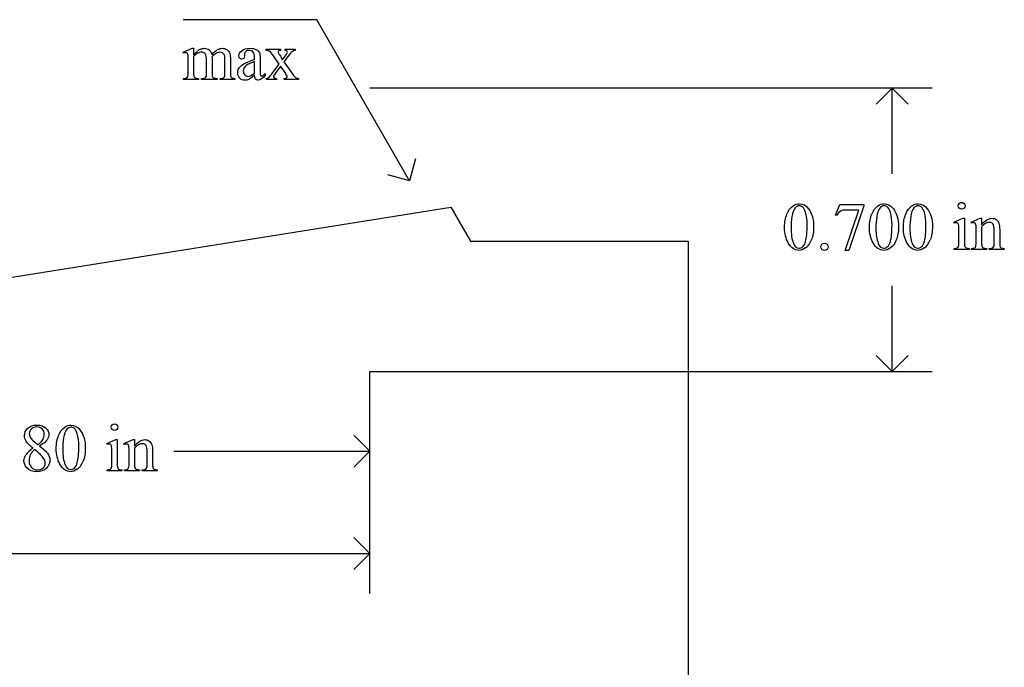
# Model space of a CAD drawing. Units: inches. Extents: x 0.21 to 9.82, y -2.28 to 3.87.
# Drawn here: x 7.38 to 9.82, y 2.27 to 3.87 of the extents above; entities that cross this region are included whole.
import ezdxf

# ---------------------------------------------------------------- set-up
doc = ezdxf.new("R2010")
doc.units = ezdxf.units.IN
doc.header["$MEASUREMENT"] = 0
doc.layers.add('MM454 v1_0', color=7, linetype='Continuous')

msp = doc.modelspace()

# ---------------------------------------------------------------- linework, layer by layer
at = {"layer": 'MM454 v1_0'}
for p, q in [((8.119, 3.869), (7.788, 3.869)), ((8.348, 3.471), (8.119, 3.869)), ((7.788, 3.789107), (7.810616, 3.798284)), ((7.810616, 3.798284), (7.814139, 3.798284)), ((7.814139, 3.798284), (7.814139, 3.782306)), ((7.789229, 3.786157), (7.788, 3.789107)), ((7.814139, 3.778209), (7.814139, 3.737976)), ((7.859698, 3.778209), (7.859534, 3.777307)), ((7.859534, 3.777307), (7.859698, 3.773784)), ((7.859698, 3.773784), (7.859698, 3.737976)), ((7.939672, 3.784108), (7.939835, 3.779356)), ((7.964909, 3.770752), (7.964909, 3.773702)), ((7.993834, 3.796072), (8.02915, 3.796072)), ((7.993834, 3.79304), (7.993834, 3.796072)), ((8.025791, 3.759035), (8.011533, 3.779684)), ((8.028659, 3.7787), (8.033985, 3.770179)), ((8.02915, 3.796072), (8.02915, 3.79304)), ((8.033985, 3.770179), (8.04013, 3.7787)), ((8.047587, 3.7787), (8.037344, 3.765016)), ((8.04013, 3.79304), (8.04013, 3.796072)), ((8.04013, 3.796072), (8.065532, 3.796072)), ((8.065532, 3.796072), (8.065532, 3.79304)), ((7.800619, 3.737976), (7.800619, 3.766655)), ((7.846178, 3.737976), (7.846178, 3.77026)), ((7.891491, 3.737976), (7.891491, 3.77026)), ((7.905093, 3.77026), (7.905093, 3.737976)), ((7.964909, 3.737157), (7.964909, 3.765754)), ((7.978429, 3.772555), (7.978429, 3.747071)), ((8.010058, 3.73814), (8.025791, 3.759035)), ((8.02915, 3.7542), (8.017105, 3.73814)), ((8.04013, 3.73814), (8.02915, 3.7542)), ((8.037344, 3.765016), (8.056027, 3.73814)), ((7.991294, 3.736419), (7.991294, 3.73183)), ((7.789229, 3.721014), (7.789229, 3.723964)), ((7.826348, 3.721014), (7.789229, 3.721014)), ((7.826348, 3.723964), (7.826348, 3.721014)), ((7.833969, 3.721014), (7.833969, 3.723964)), ((7.871907, 3.721014), (7.833969, 3.721014)), ((7.871907, 3.723964), (7.871907, 3.721014)), ((7.879363, 3.721014), (7.879363, 3.723964)), ((7.879363, 3.723964), (7.88092, 3.723964)), ((7.916401, 3.721014), (7.879363, 3.721014)), ((7.916401, 3.723964), (7.916401, 3.721014)), ((7.994408, 3.721014), (7.994408, 3.723964)), ((8.018908, 3.721014), (7.994408, 3.721014)), ((8.018908, 3.723964), (8.018908, 3.721014)), ((8.038082, 3.721014), (8.038082, 3.723964)), ((8.07348, 3.721014), (8.038082, 3.721014)), ((8.07348, 3.723964), (8.07348, 3.721014)), ((9.639958, 3.7), (8.25, 3.7)), ((9.541, 3.7), (9.501417, 3.660417)), ((9.541, 3.488328), (9.541, 3.7)), ((9.580583, 3.660417), (9.541, 3.7)), ((8.362569, 3.52505), (8.348, 3.471)), ((8.348, 3.471), (8.29395, 3.485569)), ((9.401399, 3.385781), (9.412052, 3.412084)), ((9.412052, 3.412084), (9.471622, 3.412084)), ((9.471622, 3.40897), (9.434585, 3.298678)), ((9.471622, 3.412084), (9.471622, 3.40897)), ((6.670209, 3.122478), (8.449989, 3.405744)), ((8.449989, 3.405744), (8.498308, 3.322016)), ((9.403776, 3.38488), (9.401399, 3.385781)), ((9.425408, 3.298678), (9.458594, 3.398727)), ((9.458594, 3.398727), (9.42803, 3.398727)), ((9.693762, 3.369065), (9.716378, 3.378242)), ((9.69491, 3.366115), (9.693762, 3.369065)), ((9.716378, 3.378242), (9.719983, 3.378242)), ((9.719983, 3.378242), (9.719983, 3.317934)), ((9.736453, 3.369065), (9.759069, 3.378242)), ((9.737682, 3.366115), (9.736453, 3.369065)), ((9.759069, 3.378242), (9.762592, 3.378242)), ((9.762592, 3.378242), (9.762592, 3.362346)), ((9.706381, 3.317934), (9.706381, 3.346859)), ((9.749072, 3.317934), (9.749072, 3.345794)), ((9.762592, 3.357511), (9.762592, 3.317934)), ((9.793648, 3.317934), (9.793648, 3.348662)), ((9.807168, 3.349973), (9.807168, 3.317934)), ((8.498308, 3.322016), (9.036941, 3.32173)), ((9.036941, 3.32173), (9.036956, 0.625008)), ((9.434585, 3.298678), (9.425408, 3.298678)), ((9.69491, 3.300973), (9.69491, 3.303923)), ((9.731373, 3.300973), (9.69491, 3.300973)), ((9.731373, 3.303923), (9.731373, 3.300973)), ((9.737682, 3.300973), (9.737682, 3.303923)), ((9.737682, 3.303923), (9.739321, 3.303923)), ((9.774801, 3.300973), (9.737682, 3.300973)), ((9.774801, 3.303923), (9.774801, 3.300973)), ((9.781521, 3.303923), (9.783077, 3.303923)), ((9.781521, 3.300973), (9.781521, 3.303923)), ((9.81864, 3.300973), (9.781521, 3.300973)), ((9.81864, 3.303923), (9.81864, 3.300973)), ((9.541, 3), (9.541, 3.211672)), ((9.541, 3), (9.501417, 3.039583)), ((9.580583, 3.039583), (9.541, 3)), ((8.25, 3), (9.639958, 3)), ((8.25, 2.451042), (8.25, 3)), ((8.25, 2.704042), (8.25, 3)), ((7.416106, 2.829849), (7.429544, 2.818706)), ((7.59916, 2.822065), (7.621776, 2.831242)), ((7.621776, 2.831242), (7.625381, 2.831242)), ((7.625381, 2.831242), (7.625381, 2.770934)), ((7.641851, 2.822065), (7.664467, 2.831242)), ((7.664467, 2.831242), (7.66799, 2.831242)), ((7.66799, 2.831242), (7.66799, 2.815346)), ((8.25, 2.803), (8.210417, 2.842583)), ((7.600307, 2.819115), (7.59916, 2.822065)), ((7.611779, 2.770934), (7.611779, 2.799859)), ((7.64308, 2.819115), (7.641851, 2.822065)), ((7.66799, 2.810511), (7.66799, 2.770934)), ((7.699046, 2.770934), (7.699046, 2.801662)), ((7.712566, 2.802973), (7.712566, 2.770934)), ((7.764995, 2.803), (8.25, 2.803)), ((8.210417, 2.763417), (8.25, 2.803)), ((7.65447, 2.770934), (7.65447, 2.798794)), ((7.600307, 2.753973), (7.600307, 2.756923)), ((7.636771, 2.753973), (7.600307, 2.753973)), ((7.636771, 2.756923), (7.636771, 2.753973)), ((7.64308, 2.756923), (7.644719, 2.756923)), ((7.64308, 2.753973), (7.64308, 2.756923)), ((7.680199, 2.753973), (7.64308, 2.753973)), ((7.680199, 2.756923), (7.680199, 2.753973)), ((7.686918, 2.756923), (7.688475, 2.756923)), ((7.686918, 2.753973), (7.686918, 2.756923)), ((7.724037, 2.753973), (7.686918, 2.753973)), ((7.724037, 2.756923), (7.724037, 2.753973)), ((8.25, 2.55), (8.210417, 2.589583)), ((4.929995, 2.55), (8.25, 2.55)), ((8.210417, 2.510417), (8.25, 2.55))]:
    msp.add_line(p, q, dxfattribs=at)
for centre, major_axis, ratio, start_param, end_param in [((7.264335, 2.416558), (-0.532997, -1.370249), 0.04165645, 3.07806242, 3.1275979), ((8.73718, 1.606729), (-0.90564, 2.189745), 0.1088241, 6.28227993, 6.31793278), ((1.009973, -9.263529), (-6.830939, -13.049352), 0.02055849, 3.10233932, 3.13046643), ((6.993786, 2.016188), (-0.883114, -1.77089), 0.04609546, 3.20239043, 3.26729783), ((5.89757, 0.976773), (-2.105007, -2.813711), 0.05699596, 3.1442044, 3.18420694), ((9.638937, -0.137767), (1.639298, -3.929217), 0.01779697, 3.05640698, 3.11435983), ((8.638965, 3.442374), (0.615099, -0.348834), 0.05818917, 3.03934562, 3.12024935), ((6.701014, 2.867579), (1.344165, 0.923674), 0.04276504, 0.01147847, 0.06215309), ((23.224241, 6.716294), (15.293231, 2.964074), 0.01097291, 3.07283725, 3.11080986), ((-2.092416, 7.238684), (9.890099, -3.512321), 0.01312783, 6.24623638, 6.27132395), ((5.94578, 11.653697), (1.852595, -7.926357), 0.01150649, 0.01530208, 0.04919099), ((10.502784, 4.441103), (2.685522, 0.715014), 0.02054006, 3.16304133, 3.21858657), ((8.286515, 6.617146), (-0.425374, -2.889362), 0.01213642, 6.20093431, 6.26442596), ((9.553599, 4.412947), (1.693133, 0.684344), 0.05357502, 3.14398121, 3.18629128), ((9.688131, 4.41339), (1.825865, 0.686589), 0.03421647, 3.17162842, 3.23233557), ((7.147356, 4.810654), (0.741063, -1.084832), 0.06522996, 0.00056359, 0.05415014), ((7.859261, 4.23801), (0.031706, -0.508357), 0.01138129, 0.03770558, 0.18049346), ((10.83334, 5.0576), (2.925645, 1.33083), 0.02955508, 3.16282939, 3.20647421), ((8.884375, 4.813842), (-0.900569, -1.083657), 0.01081519, 0.0323532, 0.11667737), ((6.819347, 5.6895), (1.179375, -1.964054), 0.06761939, 6.25438129, 6.28976186), ((26.63035, -32.390364), (17.323272, -35.798609), 0.01994934, 3.15015815, 3.17101495), ((26.840115, -32.390362), (17.323271, -35.798607), 0.01994934, 3.15015815, 3.17101495), ((26.924027, -32.390372), (17.323276, -35.798617), 0.01994934, 3.15015815, 3.17101494), ((89.894742, 18.541458), (80.600169, 15.221454), 0.04672318, 3.12549752, 3.13276915), ((6.472857, -3.639649), (-3.31488, -7.006371), 0.02826714, 3.08191781, 3.12196839), ((27.864667, 31.047619), (-18.553308, -27.750192), 0.0309934, 6.23686163, 6.2615368), ((137.587546, 194.623525), (-128.066436, -191.326085), 0.01180262, 6.2655545, 6.27494967), ((137.671403, 194.623451), (-128.066386, -191.32601), 0.01180262, 6.2655545, 6.27494967), ((-11.381822, 53.356776), (-20.703981, 50.054588), 0.02213113, 3.14660154, 3.16381926), ((3.04441, 18.464835), (6.482428, -15.158625), 0.02705547, 0.00814706, 0.0347542), ((3.128317, 18.464836), (6.482428, -15.158626), 0.02705547, 0.00814706, 0.0347542), ((-11.088146, 53.356772), (-20.703979, 50.054584), 0.02213113, 3.14660154, 3.16381927), ((10.725166, 7.928573), (-1.003092, -4.621157), 0.01402221, 6.21867587, 6.26383974), ((10.295876, 6.748279), (-0.531808, -3.440321), 0.01152417, 6.20877186, 6.26694204), ((9.76229, 3.812191), (0.030863, -0.502247), 0.0110506, 0.0331653, 0.17792729), ((10.23739, 3.928158), (-0.514314, -0.622423), 0.09124179, 6.23717162, 6.29901109), ((10.208781, 3.960374), (-0.442661, -0.655022), 0.09265858, 6.22930837, 6.29162374), ((10.212688, 3.636148), (0.403424, 0.32944), 0.11195389, 3.11061431, 3.1846268), ((24.829422, -32.937365), (17.323272, -35.79861), 0.01994934, 3.15015815, 3.17101495), ((23.049552, 6.102708), (15.653166, 3.320228), 0.0250586, 3.08507609, 3.11534334), ((-28.678689, 18.979047), (36.12515, -16.204273), 0.01091914, 0.0174537, 0.04310495), ((26.063741, 30.500621), (-18.553309, -27.750194), 0.03099339, 6.23686163, 6.2615368), ((4.378255, -4.18665), (-3.31488, -7.006371), 0.02826714, 3.08191781, 3.12196839), ((-13.182747, 52.80977), (-20.703978, 50.054582), 0.02213113, 3.14660154, 3.16381927), ((2.653358, 4.219176), (4.955253, -1.460166), 0.01576351, 6.22974082, 6.26790929), ((6.665741, 6.616361), (0.943688, -3.856157), 0.01728321, 0.02214731, 0.07050667), ((8.066041, 4.789219), (-0.438571, -2.028804), 0.02112448, 6.18577403, 6.25396035), ((8.422594, 3.721726), (-0.794115, -0.962995), 0.0733984, 6.24611862, 6.29584108), ((8.201274, 6.201279), (-0.531808, -3.440321), 0.01152417, 6.20877186, 6.26694204), ((8.114179, 3.413374), (-0.442661, -0.655022), 0.09265858, 6.22930837, 6.29162374), ((7.667688, 3.265191), (0.030863, -0.502247), 0.0110506, 0.0331653, 0.17792729), ((8.851665, 3.692222), (1.136995, 0.932526), 0.06660554, 3.12300581, 3.16706731)]:
    msp.add_ellipse(centre, major_axis=major_axis, ratio=ratio, start_param=start_param, end_param=end_param, dxfattribs=at)
for points, knots in [([(7.831756, 3.796563), (7.834597, 3.79771), (7.83741, 3.798284), (7.840196, 3.798284), (7.844894, 3.798284), (7.848936, 3.796918), (7.85571, 3.791456), (7.857977, 3.787495), (7.859124, 3.782306)], [2, 2, 2, 2, 3, 3, 3, 4, 4, 5, 5, 5, 5]), ([(7.873382, 3.795211), (7.87726, 3.79726), (7.881248, 3.798284), (7.885345, 3.798284), (7.889333, 3.798284), (7.89287, 3.79726), (7.895956, 3.795211)], [6, 6, 6, 6, 7, 7, 7, 8, 8, 8, 8]), ([(7.939835, 3.779356), (7.939835, 3.776843), (7.939194, 3.774904), (7.936626, 3.772172), (7.934946, 3.77149), (7.932871, 3.77149), (7.930849, 3.77149), (7.929197, 3.7722), (7.926629, 3.77504), (7.925988, 3.77698), (7.925988, 3.779438), (7.925988, 3.784136), (7.928391, 3.788451), (7.938005, 3.796317), (7.944752, 3.798284), (7.953438, 3.798284), (7.960102, 3.798284), (7.965565, 3.797164), (7.969826, 3.794925)], [13, 13, 13, 13, 14, 14, 15, 15, 15, 16, 16, 17, 17, 17, 18, 18, 19, 19, 19, 20, 20, 20, 20]), ([(7.798079, 3.786362), (7.797259, 3.787045), (7.796139, 3.787386), (7.794719, 3.787386), (7.79319, 3.787386), (7.79136, 3.786976), (7.789229, 3.786157)], [56, 56, 56, 56, 57, 57, 57, 58, 58, 58, 58]), ([(7.843474, 3.783453), (7.84107, 3.786949), (7.83771, 3.788697), (7.833395, 3.788697), (7.830445, 3.788697), (7.827523, 3.787905), (7.824627, 3.786321)], [40, 40, 40, 40, 41, 41, 41, 42, 42, 42, 42]), ([(7.889278, 3.783207), (7.887148, 3.786703), (7.883734, 3.788451), (7.879036, 3.788451), (7.876141, 3.788451), (7.873232, 3.787727), (7.870309, 3.78628)], [23, 23, 23, 23, 24, 24, 24, 25, 25, 25, 25]), ([(7.964909, 3.773702), (7.964909, 3.781186), (7.963721, 3.786321), (7.958969, 3.791893), (7.955513, 3.793286), (7.950979, 3.793286), (7.947538, 3.793286), (7.944807, 3.792357), (7.942785, 3.7905)], [8, 8, 8, 8, 9, 9, 10, 10, 10, 11, 11, 11, 11]), ([(8.024439, 3.791893), (8.023538, 3.791128), (8.023087, 3.790117), (8.023087, 3.788861), (8.023087, 3.78755), (8.024043, 3.785529), (8.025955, 3.782797)], [1, 1, 1, 1, 2, 2, 2, 3, 3, 3, 3]), ([(8.04013, 3.7787), (8.044064, 3.784108), (8.04603, 3.787523), (8.04603, 3.788943), (8.04603, 3.79009), (8.045566, 3.79106), (8.044637, 3.791852)], [6, 6, 6, 6, 7, 7, 7, 8, 8, 8, 8]), ([(7.939672, 3.75125), (7.937814, 3.748628), (7.936886, 3.74576), (7.936886, 3.742647), (7.936886, 3.738713), (7.93806, 3.735449), (7.940409, 3.732855)], [2, 2, 2, 2, 3, 3, 3, 4, 4, 4, 4]), ([(7.814139, 3.737976), (7.814139, 3.73306), (7.81448, 3.729864), (7.815846, 3.726914), (7.816857, 3.725808), (7.818195, 3.72507)], [44, 44, 44, 44, 45, 45, 46, 46, 46, 46]), ([(7.833969, 3.723964), (7.83812, 3.723964), (7.840974, 3.724456), (7.844088, 3.726422), (7.845167, 3.727897), (7.845768, 3.729864)], [35, 35, 35, 35, 36, 36, 37, 37, 37, 37]), ([(7.928159, 3.724784), (7.924799, 3.728334), (7.92312, 3.733005), (7.92312, 3.738795), (7.92312, 3.742455), (7.923939, 3.745624), (7.925578, 3.7483)], [3, 3, 3, 3, 4, 4, 4, 5, 5, 5, 5]), ([(7.940409, 3.732855), (7.942758, 3.73026), (7.945462, 3.728963), (7.948521, 3.728963), (7.952673, 3.728963), (7.958135, 3.731694), (7.964909, 3.737157)], [4, 4, 4, 4, 5, 5, 5, 6, 6, 6, 6]), ([(7.991294, 3.73183), (7.985176, 3.723636), (7.979331, 3.719539), (7.973759, 3.719539), (7.971082, 3.719539), (7.968952, 3.720468), (7.967367, 3.722325)], [29, 29, 29, 29, 30, 30, 30, 31, 31, 31, 31]), ([(7.980191, 3.730683), (7.980819, 3.730137), (7.981543, 3.729864), (7.982363, 3.729864), (7.983237, 3.729864), (7.984001, 3.730055), (7.984657, 3.730437)], [25, 25, 25, 25, 26, 26, 26, 27, 27, 27, 27]), ([(8.017105, 3.73814), (8.013391, 3.733169), (8.011533, 3.730219), (8.011533, 3.72929), (8.011533, 3.727979), (8.012148, 3.726791), (8.014606, 3.724661), (8.01645, 3.724073), (8.018908, 3.723964)], [26, 26, 26, 26, 27, 27, 27, 28, 28, 29, 29, 29, 29]), ([(8.043818, 3.725603), (8.044856, 3.726368), (8.045375, 3.727378), (8.045375, 3.728635), (8.045375, 3.729891), (8.043627, 3.73306), (8.04013, 3.73814)], [22, 22, 22, 22, 23, 23, 23, 24, 24, 24, 24]), ([(7.950406, 3.721506), (7.947456, 3.72014), (7.944315, 3.719457), (7.940983, 3.719457), (7.935793, 3.719457), (7.931519, 3.721233), (7.928159, 3.724784)], [1, 1, 1, 1, 2, 2, 2, 3, 3, 3, 3]), ([(9.275375, 3.355873), (9.275375, 3.368546), (9.277287, 3.379458), (9.284935, 3.397758), (9.290015, 3.404573), (9.296352, 3.409052)], [0, 0, 0, 0, 1, 1, 2, 2, 2, 2]), ([(9.296352, 3.409052), (9.301268, 3.412603), (9.306348, 3.414378), (9.311593, 3.414378), (9.320114, 3.414378), (9.327762, 3.410035), (9.334536, 3.40135)], [2, 2, 2, 2, 3, 3, 3, 4, 4, 4, 4]), ([(9.319623, 3.406266), (9.317383, 3.408069), (9.314679, 3.40897), (9.311511, 3.40897), (9.307796, 3.40897), (9.304491, 3.407304), (9.301596, 3.403972)], [7, 7, 7, 7, 8, 8, 8, 9, 9, 9, 9]), ([(9.485142, 3.355873), (9.485142, 3.368546), (9.487054, 3.379458), (9.494702, 3.397758), (9.499782, 3.404573), (9.506119, 3.409052)], [0, 0, 0, 0, 1, 1, 2, 2, 2, 2]), ([(9.506119, 3.409052), (9.511035, 3.412603), (9.516116, 3.414378), (9.52136, 3.414378), (9.529882, 3.414378), (9.537529, 3.410035), (9.544303, 3.40135)], [2, 2, 2, 2, 3, 3, 3, 4, 4, 4, 4]), ([(9.52939, 3.406266), (9.52715, 3.408069), (9.524446, 3.40897), (9.521278, 3.40897), (9.517563, 3.40897), (9.514258, 3.407304), (9.511363, 3.403972)], [7, 7, 7, 7, 8, 8, 8, 9, 9, 9, 9]), ([(9.569049, 3.355873), (9.569049, 3.368546), (9.570961, 3.379458), (9.578609, 3.397758), (9.583689, 3.404573), (9.590026, 3.409052)], [0, 0, 0, 0, 1, 1, 2, 2, 2, 2]), ([(9.590026, 3.409052), (9.594942, 3.412603), (9.600023, 3.414378), (9.605267, 3.414378), (9.613789, 3.414378), (9.621436, 3.410035), (9.62821, 3.40135)], [2, 2, 2, 2, 3, 3, 3, 4, 4, 4, 4]), ([(9.613297, 3.406266), (9.611057, 3.408069), (9.608353, 3.40897), (9.605185, 3.40897), (9.60147, 3.40897), (9.598165, 3.407304), (9.59527, 3.403972)], [7, 7, 7, 7, 8, 8, 8, 9, 9, 9, 9]), ([(9.707283, 3.403316), (9.705644, 3.404955), (9.704824, 3.406922), (9.704824, 3.41151), (9.70563, 3.413463), (9.707242, 3.415075), (9.708853, 3.416686), (9.710833, 3.417492), (9.713182, 3.417492)], [5, 5, 5, 5, 6, 6, 7, 7, 7, 8, 8, 8, 8]), ([(9.713182, 3.417492), (9.715477, 3.417492), (9.71743, 3.416686), (9.719041, 3.415075), (9.720653, 3.413463), (9.721458, 3.41151), (9.721458, 3.406922), (9.720653, 3.404955), (9.719041, 3.403316)], [0, 0, 0, 0, 1, 1, 1, 2, 2, 3, 3, 3, 3]), ([(9.327407, 3.321458), (9.32992, 3.330854), (9.331176, 3.344101), (9.331176, 3.361199), (9.331176, 3.373872), (9.329865, 3.384443), (9.327243, 3.39291)], [4, 4, 4, 4, 5, 5, 5, 6, 6, 6, 6]), ([(9.334536, 3.40135), (9.343003, 3.390588), (9.347237, 3.376003), (9.347237, 3.357593), (9.347237, 3.344701), (9.345379, 3.333749), (9.341665, 3.324735)], [4, 4, 4, 4, 5, 5, 5, 6, 6, 6, 6]), ([(9.537174, 3.321458), (9.539687, 3.330854), (9.540944, 3.344101), (9.540944, 3.361199), (9.540944, 3.373872), (9.539633, 3.384443), (9.537011, 3.39291)], [4, 4, 4, 4, 5, 5, 5, 6, 6, 6, 6]), ([(9.544303, 3.40135), (9.55277, 3.390588), (9.557004, 3.376003), (9.557004, 3.357593), (9.557004, 3.344701), (9.555147, 3.333749), (9.551432, 3.324735)], [4, 4, 4, 4, 5, 5, 5, 6, 6, 6, 6]), ([(9.621081, 3.321458), (9.623594, 3.330854), (9.624851, 3.344101), (9.624851, 3.361199), (9.624851, 3.373872), (9.62354, 3.384443), (9.620917, 3.39291)], [4, 4, 4, 4, 5, 5, 5, 6, 6, 6, 6]), ([(9.62821, 3.40135), (9.636677, 3.390588), (9.640911, 3.376003), (9.640911, 3.357593), (9.640911, 3.344701), (9.639054, 3.333749), (9.635339, 3.324735)], [4, 4, 4, 4, 5, 5, 5, 6, 6, 6, 6]), ([(9.719041, 3.403316), (9.71743, 3.401677), (9.715477, 3.400858), (9.713182, 3.400858), (9.710888, 3.400858), (9.708921, 3.401677), (9.707283, 3.403316)], [3, 3, 3, 3, 4, 4, 4, 5, 5, 5, 5]), ([(9.705644, 3.362674), (9.705261, 3.364422), (9.70466, 3.365637), (9.703022, 3.367003), (9.701902, 3.367344), (9.700482, 3.367344), (9.698952, 3.367344), (9.697095, 3.366935), (9.69491, 3.366115)], [11, 11, 11, 11, 12, 12, 13, 13, 13, 14, 14, 14, 14]), ([(9.748458, 3.362264), (9.748048, 3.364231), (9.74742, 3.365569), (9.745726, 3.366989), (9.744593, 3.367344), (9.743172, 3.367344), (9.741643, 3.367344), (9.739813, 3.366935), (9.737682, 3.366115)], [31, 31, 31, 31, 32, 32, 33, 33, 33, 34, 34, 34, 34]), ([(9.762592, 3.362346), (9.771387, 3.372944), (9.779772, 3.378242), (9.787748, 3.378242), (9.791845, 3.378242), (9.795368, 3.377218), (9.798318, 3.37517)], [0, 0, 0, 0, 1, 1, 1, 2, 2, 2, 2]), ([(9.790985, 3.363534), (9.789209, 3.366621), (9.786218, 3.368164), (9.782012, 3.368164), (9.775512, 3.368164), (9.769038, 3.364613), (9.762592, 3.357511)], [17, 17, 17, 17, 18, 18, 18, 19, 19, 19, 19]), ([(9.327448, 3.305111), (9.321685, 3.301041), (9.316127, 3.299006), (9.310773, 3.299006), (9.300176, 3.299006), (9.291353, 3.305261), (9.284306, 3.31777)], [7, 7, 7, 7, 8, 8, 8, 9, 9, 9, 9]), ([(9.297089, 3.316377), (9.300203, 3.308238), (9.304846, 3.304168), (9.311019, 3.304168), (9.313969, 3.304168), (9.317028, 3.305493), (9.320196, 3.308142)], [1, 1, 1, 1, 2, 2, 2, 3, 3, 3, 3]), ([(9.374195, 3.316869), (9.376763, 3.316869), (9.37892, 3.315981), (9.382416, 3.312431), (9.38329, 3.310287), (9.38329, 3.305261), (9.382403, 3.303117), (9.380627, 3.301341), (9.378852, 3.299566), (9.376708, 3.298678), (9.371682, 3.298678), (9.369538, 3.299566), (9.367763, 3.301341), (9.365987, 3.303117), (9.3651, 3.305261), (9.3651, 3.307774), (9.3651, 3.310341), (9.365987, 3.312499), (9.367763, 3.314247)], [0, 0, 0, 0, 1, 1, 2, 2, 3, 3, 3, 4, 4, 5, 5, 5, 6, 6, 6, 7, 7, 7, 7]), ([(9.537215, 3.305111), (9.531452, 3.301041), (9.525894, 3.299006), (9.520541, 3.299006), (9.509943, 3.299006), (9.501121, 3.305261), (9.494074, 3.31777)], [7, 7, 7, 7, 8, 8, 8, 9, 9, 9, 9]), ([(9.506856, 3.316377), (9.50997, 3.308238), (9.514614, 3.304168), (9.520786, 3.304168), (9.523736, 3.304168), (9.526795, 3.305493), (9.529964, 3.308142)], [1, 1, 1, 1, 2, 2, 2, 3, 3, 3, 3]), ([(9.621122, 3.305111), (9.615359, 3.301041), (9.609801, 3.299006), (9.604447, 3.299006), (9.59385, 3.299006), (9.585028, 3.305261), (9.577981, 3.31777)], [7, 7, 7, 7, 8, 8, 8, 9, 9, 9, 9]), ([(9.590763, 3.316377), (9.593877, 3.308238), (9.59852, 3.304168), (9.604693, 3.304168), (9.607643, 3.304168), (9.610702, 3.305493), (9.613871, 3.308142)], [1, 1, 1, 1, 2, 2, 2, 3, 3, 3, 3]), ([(7.399677, 2.827309), (7.397136, 2.831679), (7.395866, 2.836213), (7.395866, 2.840911), (7.395866, 2.848122), (7.398652, 2.854336), (7.409796, 2.86477), (7.417198, 2.867378), (7.42643, 2.867378), (7.435389, 2.867378), (7.4426, 2.864947), (7.448062, 2.860085)], [1, 1, 1, 1, 2, 2, 2, 3, 3, 4, 4, 4, 5, 5, 5, 5]), ([(7.441999, 2.832676), (7.443747, 2.836091), (7.444621, 2.839955), (7.444621, 2.844271), (7.444621, 2.850007), (7.443009, 2.8545), (7.436563, 2.861), (7.432166, 2.862626), (7.421022, 2.862626), (7.416488, 2.861014), (7.409496, 2.854568), (7.407748, 2.850799), (7.407748, 2.846483), (7.407748, 2.843643), (7.408471, 2.840802), (7.409919, 2.837962)], [1, 1, 1, 1, 2, 2, 2, 3, 3, 4, 4, 5, 5, 6, 6, 6, 7, 7, 7, 7]), ([(7.448062, 2.860085), (7.453525, 2.855224), (7.456256, 2.849679), (7.456256, 2.843452), (7.456256, 2.8393), (7.454781, 2.835066), (7.451832, 2.830751)], [5, 5, 5, 5, 6, 6, 6, 7, 7, 7, 7]), ([(7.474447, 2.808873), (7.474447, 2.821546), (7.476359, 2.832458), (7.484007, 2.850758), (7.489087, 2.857573), (7.495424, 2.862052)], [0, 0, 0, 0, 1, 1, 2, 2, 2, 2]), ([(7.495424, 2.862052), (7.50034, 2.865603), (7.505421, 2.867378), (7.510665, 2.867378), (7.519187, 2.867378), (7.526834, 2.863035), (7.533608, 2.85435)], [2, 2, 2, 2, 3, 3, 3, 4, 4, 4, 4]), ([(7.518695, 2.859266), (7.516455, 2.861069), (7.513751, 2.86197), (7.510583, 2.86197), (7.506868, 2.86197), (7.503563, 2.860304), (7.500668, 2.856972)], [7, 7, 7, 7, 8, 8, 8, 9, 9, 9, 9]), ([(7.533608, 2.85435), (7.542075, 2.843588), (7.546309, 2.829003), (7.546309, 2.810593), (7.546309, 2.797701), (7.544451, 2.786749), (7.540737, 2.777735)], [4, 4, 4, 4, 5, 5, 5, 6, 6, 6, 6]), ([(7.61268, 2.856316), (7.611042, 2.857955), (7.610222, 2.859922), (7.610222, 2.86451), (7.611028, 2.866463), (7.61264, 2.868075), (7.614251, 2.869686), (7.616231, 2.870492), (7.61858, 2.870492)], [5, 5, 5, 5, 6, 6, 7, 7, 7, 8, 8, 8, 8]), ([(7.624439, 2.856316), (7.622827, 2.854677), (7.620875, 2.853858), (7.61858, 2.853858), (7.616286, 2.853858), (7.614319, 2.854677), (7.61268, 2.856316)], [3, 3, 3, 3, 4, 4, 4, 5, 5, 5, 5]), ([(7.624439, 2.868075), (7.62605, 2.866463), (7.626856, 2.86451), (7.626856, 2.859922), (7.62605, 2.857955), (7.624439, 2.856316)], [1, 1, 1, 1, 2, 2, 3, 3, 3, 3]), ([(7.526479, 2.774458), (7.528992, 2.783854), (7.530248, 2.797101), (7.530248, 2.814199), (7.530248, 2.826872), (7.528937, 2.837443), (7.526315, 2.84591)], [4, 4, 4, 4, 5, 5, 5, 6, 6, 6, 6]), ([(7.66799, 2.815346), (7.676785, 2.825944), (7.68517, 2.831242), (7.693146, 2.831242), (7.697243, 2.831242), (7.700766, 2.830218), (7.703716, 2.82817)], [0, 0, 0, 0, 1, 1, 1, 2, 2, 2, 2]), ([(7.611042, 2.815674), (7.610659, 2.817422), (7.610058, 2.818637), (7.60842, 2.820003), (7.6073, 2.820344), (7.605879, 2.820344), (7.60435, 2.820344), (7.602493, 2.819935), (7.600307, 2.819115)], [11, 11, 11, 11, 12, 12, 13, 13, 13, 14, 14, 14, 14]), ([(7.653856, 2.815264), (7.653446, 2.817231), (7.652818, 2.818569), (7.651124, 2.819989), (7.649991, 2.820344), (7.64857, 2.820344), (7.647041, 2.820344), (7.645211, 2.819935), (7.64308, 2.819115)], [31, 31, 31, 31, 32, 32, 33, 33, 33, 34, 34, 34, 34]), ([(7.696383, 2.816534), (7.694607, 2.819621), (7.691616, 2.821164), (7.68741, 2.821164), (7.680909, 2.821164), (7.674436, 2.817613), (7.66799, 2.810511)], [17, 17, 17, 17, 18, 18, 18, 19, 19, 19, 19]), ([(7.401684, 2.761921), (7.396986, 2.76722), (7.394637, 2.77301), (7.394637, 2.779292), (7.394637, 2.784209), (7.39629, 2.789084), (7.399595, 2.793919)], [13, 13, 13, 13, 14, 14, 14, 15, 15, 15, 15]), ([(7.452487, 2.797975), (7.456639, 2.792403), (7.458715, 2.78653), (7.458715, 2.780357), (7.458715, 2.772546), (7.455737, 2.765868), (7.443829, 2.754778), (7.436017, 2.752006), (7.426348, 2.752006), (7.415805, 2.752006), (7.407584, 2.755311), (7.401684, 2.761921)], [9, 9, 9, 9, 10, 10, 10, 11, 11, 12, 12, 12, 13, 13, 13, 13]), ([(7.410452, 2.794328), (7.408267, 2.789822), (7.407174, 2.784946), (7.407174, 2.779702), (7.407174, 2.772655), (7.4091, 2.767015), (7.412951, 2.762781)], [1, 1, 1, 1, 2, 2, 2, 3, 3, 3, 3]), ([(7.412951, 2.762781), (7.416802, 2.758548), (7.421705, 2.756431), (7.427659, 2.756431), (7.433559, 2.756431), (7.438284, 2.758097), (7.445386, 2.764761), (7.447161, 2.768804), (7.447161, 2.773556), (7.447161, 2.77749), (7.446123, 2.781013), (7.444047, 2.784127)], [3, 3, 3, 3, 4, 4, 4, 5, 5, 6, 6, 6, 7, 7, 7, 7]), ([(7.52652, 2.758111), (7.520757, 2.754041), (7.515199, 2.752006), (7.509845, 2.752006), (7.499248, 2.752006), (7.490425, 2.758261), (7.483379, 2.77077)], [7, 7, 7, 7, 8, 8, 8, 9, 9, 9, 9]), ([(7.496161, 2.769377), (7.499275, 2.761238), (7.503918, 2.757168), (7.510091, 2.757168), (7.513041, 2.757168), (7.5161, 2.758493), (7.519268, 2.761142)], [1, 1, 1, 1, 2, 2, 2, 3, 3, 3, 3])]:
    msp.add_open_spline(points, degree=3, knots=knots, dxfattribs=at)
for points in [[(7.800619, 3.766655), (7.800619, 3.774904), (7.800373, 3.78023), (7.799881, 3.782633)], [(7.814139, 3.782306), (7.819602, 3.787768), (7.822825, 3.790909), (7.823808, 3.791729)], [(7.824627, 3.786321), (7.820093, 3.783917), (7.816597, 3.781213), (7.814139, 3.778209)], [(7.859124, 3.782306), (7.864751, 3.788861), (7.869503, 3.793163), (7.873382, 3.795211)], [(7.891491, 3.77026), (7.891491, 3.776379), (7.890753, 3.780694), (7.889278, 3.783207)], [(7.895956, 3.795211), (7.899043, 3.793163), (7.901487, 3.789817), (7.90329, 3.785174)], [(7.90329, 3.785174), (7.904492, 3.782005), (7.905093, 3.777034), (7.905093, 3.77026)], [(7.942785, 3.7905), (7.940709, 3.788642), (7.939672, 3.786512), (7.939672, 3.784108)], [(7.969826, 3.794925), (7.973049, 3.793231), (7.975425, 3.790582), (7.976954, 3.786976)], [(7.976954, 3.786976), (7.977938, 3.784627), (7.978429, 3.77982), (7.978429, 3.772555)], [(8.025955, 3.782797), (8.026556, 3.781923), (8.027457, 3.780558), (8.028659, 3.7787)], [(8.058567, 3.790827), (8.05589, 3.78897), (8.05223, 3.784928), (8.047587, 3.7787)], [(8.065532, 3.79304), (8.062855, 3.792876), (8.060534, 3.792139), (8.058567, 3.790827)], [(7.925578, 3.7483), (7.927818, 3.752015), (7.93171, 3.755511), (7.937254, 3.758789)], [(7.948931, 3.758789), (7.944615, 3.756385), (7.941529, 3.753872), (7.939672, 3.75125)], [(7.964909, 3.765754), (7.956661, 3.762476), (7.951334, 3.760154), (7.948931, 3.758789)], [(7.79644, 3.72507), (7.797806, 3.725808), (7.798843, 3.726982), (7.799554, 3.728594)], [(7.845768, 3.729864), (7.846041, 3.730793), (7.846178, 3.733497), (7.846178, 3.737976)], [(7.88092, 3.723964), (7.884143, 3.723964), (7.886656, 3.724592), (7.888459, 3.725849)], [(7.905093, 3.737976), (7.905093, 3.733278), (7.905448, 3.730055), (7.906158, 3.728307)], [(7.906158, 3.728307), (7.906704, 3.727105), (7.907715, 3.726081), (7.90919, 3.725234)], [(7.964909, 3.73183), (7.957207, 3.725876), (7.952372, 3.722435), (7.950406, 3.721506)], [(7.967367, 3.722325), (7.965783, 3.724183), (7.964964, 3.727351), (7.964909, 3.73183)], [(7.978429, 3.747071), (7.978429, 3.739915), (7.978566, 3.735531), (7.978839, 3.73392)], [(7.978839, 3.73392), (7.979112, 3.732308), (7.979563, 3.73123), (7.980191, 3.730683)], [(7.99957, 3.726013), (8.001646, 3.727597), (8.005142, 3.731639), (8.010058, 3.73814)], [(8.038082, 3.723964), (8.04054, 3.723964), (8.042452, 3.72451), (8.043818, 3.725603)], [(8.056027, 3.73814), (8.060616, 3.73153), (8.063893, 3.727556), (8.06586, 3.726218)], [(8.06586, 3.726218), (8.067826, 3.724879), (8.070366, 3.724128), (8.07348, 3.723964)], [(9.327243, 3.39291), (9.325277, 3.399192), (9.322737, 3.403644), (9.319623, 3.406266)], [(9.414837, 3.396515), (9.410249, 3.394002), (9.406562, 3.390124), (9.403776, 3.38488)], [(9.42803, 3.398727), (9.421857, 3.398727), (9.41746, 3.39799), (9.414837, 3.396515)], [(9.537011, 3.39291), (9.535044, 3.399192), (9.532504, 3.403644), (9.52939, 3.406266)], [(9.620917, 3.39291), (9.618951, 3.399192), (9.616411, 3.403644), (9.613297, 3.406266)], [(9.503333, 3.382585), (9.501913, 3.372862), (9.501203, 3.363275), (9.501203, 3.353824)], [(9.58724, 3.382585), (9.58582, 3.372862), (9.58511, 3.363275), (9.58511, 3.353824)], [(9.706381, 3.346859), (9.706381, 3.354999), (9.706135, 3.36027), (9.705644, 3.362674)], [(9.749072, 3.345794), (9.749072, 3.354807), (9.748867, 3.360297), (9.748458, 3.362264)], [(9.798318, 3.37517), (9.801268, 3.373121), (9.803617, 3.369748), (9.805365, 3.36505)], [(9.805365, 3.36505), (9.806567, 3.361772), (9.807168, 3.356747), (9.807168, 3.349973)], [(9.284306, 3.31777), (9.278352, 3.328313), (9.275375, 3.341014), (9.275375, 3.355873)], [(9.494074, 3.31777), (9.488119, 3.328313), (9.485142, 3.341014), (9.485142, 3.355873)], [(9.577981, 3.31777), (9.572026, 3.328313), (9.569049, 3.341014), (9.569049, 3.355873)], [(9.320196, 3.308142), (9.323365, 3.310792), (9.325768, 3.31523), (9.327407, 3.321458)], [(9.367763, 3.314247), (9.369538, 3.315995), (9.371682, 3.316869), (9.374195, 3.316869)], [(9.551432, 3.324735), (9.547717, 3.315722), (9.542979, 3.30918), (9.537215, 3.305111)], [(9.705275, 3.308511), (9.706013, 3.31015), (9.706381, 3.313291), (9.706381, 3.317934)], [(9.747065, 3.306831), (9.748403, 3.308771), (9.749072, 3.312472), (9.749072, 3.317934)], [(9.807168, 3.317934), (9.807168, 3.313182), (9.80755, 3.309959), (9.808315, 3.308265)], [(9.69491, 3.303923), (9.69857, 3.303923), (9.701028, 3.304278), (9.702284, 3.304988)], [(9.702284, 3.304988), (9.703541, 3.305698), (9.704538, 3.306872), (9.705275, 3.308511)], [(9.724039, 3.30507), (9.725378, 3.304305), (9.727822, 3.303923), (9.731373, 3.303923)], [(9.739321, 3.303923), (9.743145, 3.303923), (9.745726, 3.304892), (9.747065, 3.306831)], [(9.766648, 3.305029), (9.767987, 3.304291), (9.770704, 3.303923), (9.774801, 3.303923)], [(9.783077, 3.303923), (9.786574, 3.303923), (9.789018, 3.304455), (9.790411, 3.30552)], [(9.790411, 3.30552), (9.791804, 3.306586), (9.792774, 3.308156), (9.79332, 3.310232)], [(9.811224, 3.30507), (9.812562, 3.304305), (9.815034, 3.303923), (9.81864, 3.303923)], [(7.526315, 2.84591), (7.524349, 2.852192), (7.521809, 2.856644), (7.518695, 2.859266)], [(7.61858, 2.870492), (7.620875, 2.870492), (7.622827, 2.869686), (7.624439, 2.868075)], [(7.416679, 2.809938), (7.407884, 2.817149), (7.402217, 2.822939), (7.399677, 2.827309)], [(7.409919, 2.837962), (7.411367, 2.835121), (7.413429, 2.832417), (7.416106, 2.829849)], [(7.429544, 2.818706), (7.436099, 2.824605), (7.440251, 2.829262), (7.441999, 2.832676)], [(7.451832, 2.830751), (7.448882, 2.826435), (7.442736, 2.821355), (7.433395, 2.81551)], [(7.492638, 2.835585), (7.491218, 2.825862), (7.490507, 2.816275), (7.490507, 2.806824)], [(7.703716, 2.82817), (7.706666, 2.826121), (7.709015, 2.822748), (7.710763, 2.81805)], [(7.42053, 2.806824), (7.415996, 2.803), (7.412637, 2.798835), (7.410452, 2.794328)], [(7.433395, 2.81551), (7.443009, 2.808081), (7.449373, 2.802236), (7.452487, 2.797975)], [(7.483379, 2.77077), (7.477424, 2.781313), (7.474447, 2.794014), (7.474447, 2.808873)], [(7.611779, 2.799859), (7.611779, 2.807999), (7.611533, 2.81327), (7.611042, 2.815674)], [(7.65447, 2.798794), (7.65447, 2.807807), (7.654265, 2.813297), (7.653856, 2.815264)], [(7.710763, 2.81805), (7.711965, 2.814772), (7.712566, 2.809747), (7.712566, 2.802973)], [(7.519268, 2.761142), (7.522437, 2.763792), (7.52484, 2.76823), (7.526479, 2.774458)], [(7.607682, 2.757988), (7.608939, 2.758698), (7.609935, 2.759872), (7.610673, 2.761511)], [(7.629437, 2.75807), (7.630776, 2.757305), (7.63322, 2.756923), (7.636771, 2.756923)], [(7.644719, 2.756923), (7.648543, 2.756923), (7.651124, 2.757892), (7.652463, 2.759831)], [(7.652463, 2.759831), (7.653801, 2.761771), (7.65447, 2.765472), (7.65447, 2.770934)], [(7.672046, 2.758029), (7.673385, 2.757291), (7.676102, 2.756923), (7.680199, 2.756923)], [(7.688475, 2.756923), (7.691971, 2.756923), (7.694416, 2.757455), (7.695809, 2.75852)], [(7.695809, 2.75852), (7.697202, 2.759586), (7.698172, 2.761156), (7.698718, 2.763232)], [(7.712566, 2.770934), (7.712566, 2.766182), (7.712948, 2.762959), (7.713713, 2.761265)], [(7.716622, 2.75807), (7.71796, 2.757305), (7.720432, 2.756923), (7.724037, 2.756923)]]:
    msp.add_open_spline(points, degree=3, dxfattribs=at)

doc.saveas('drawing.dxf')
